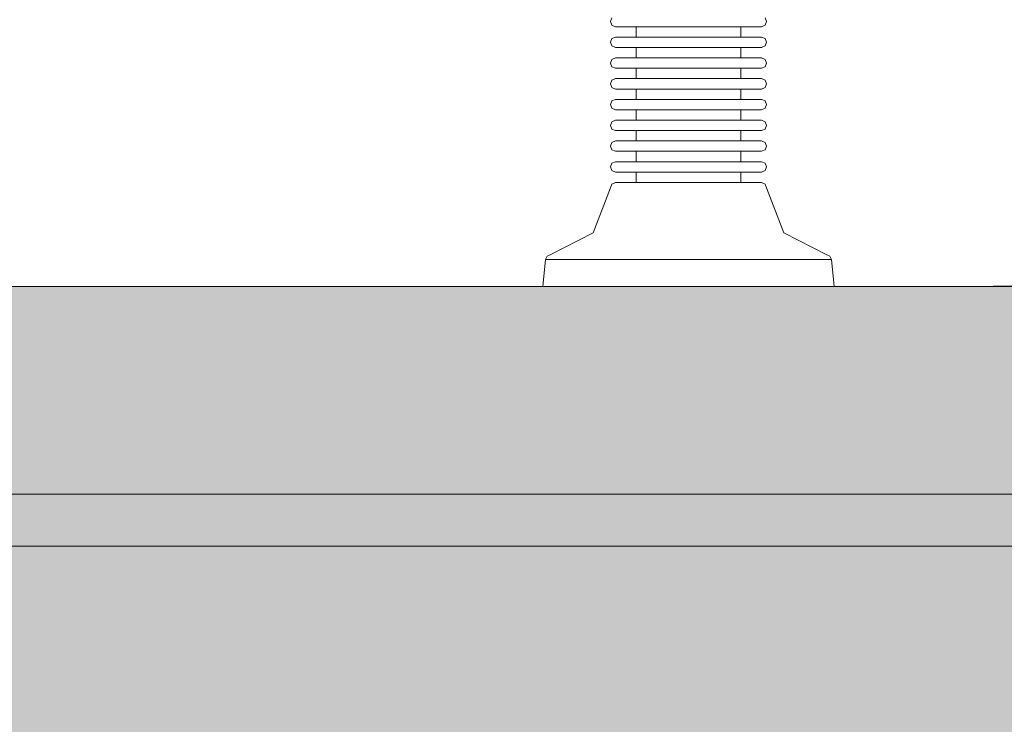
# Model space of a CAD drawing. Units: millimetres. Extents: x -2929 to 7630, y -7566 to 4812.
# Drawn here: x 209 to 398, y 909 to 1045 of the extents above; entities that cross this region are included whole.
import ezdxf

# ---------------------------------------------------------------- set-up
doc = ezdxf.new("R2010")
doc.units = ezdxf.units.MM
doc.header["$MEASUREMENT"] = 0
doc.layers.add('0_Pen_No__11', color=7, linetype='Continuous', lineweight=5, true_color=0x4a4a4a)
doc.layers.add('0_Pen_No__66', color=7, linetype='Continuous', lineweight=5, true_color=0xd2d269)
doc.layers.add('A-DIMS', color=7, linetype='Continuous')
doc.layers.add('A-DIMS_Pen_No__1', color=7, linetype='Continuous', lineweight=30)
doc.styles.add('GENERATED_STYLE_1', font='tahoma.ttf')
doc.dimstyles.new('GENERATED_STYLE__1', dxfattribs={"dimtxt": 200, "dimasz": 95, "dimexe": 0.18, "dimexo": 10000, "dimgap": 0.09, "dimtad": 1, "dimdec": 0, "dimzin": 0, "dimdsep": 46, "dimtxsty": 'GENERATED_STYLE_1', "dimblk": 'ARROWHEAD_6', "dimblk1": 'ARROWHEAD_6', "dimblk2": 'ARROWHEAD_6', "dimcen": 0.09, "dimclrd": 7, "dimclre": 7, "dimclrt": 7, "dimadec": 0, "dimazin": 0, "dimtfac": 1, "dimtdec": 4, "dimtmove": 0, "dimatfit": 3, "dimfxl": 1, "dimtolj": 1, "dimtzin": 0, "dimarcsym": 0})

# ---------------------------------------------------------------- blocks, each defined once
blk = doc.blocks.new('brusa_H[118]', base_point=(1807.51, 948.51))
at = {"layer": '0_Pen_No__66', "linetype": 'Continuous', "lineweight": 5, "true_color": 0xd2d269}
blk.add_hatch(color=53, dxfattribs=at).paths.add_polyline_path([(1807.51, 993.51), (47.51, 993.51), (47.51, 903.51), (1807.51, 903.51)])
at = {"layer": '0_Pen_No__66', "color": 53, "linetype": 'Continuous', "lineweight": 5, "true_color": 0xd2d269}
for p, q in [((1807.51, 993.51), (47.51, 993.51)), ((1807.51, 953.5), (47.51, 953.5)), ((1807.51, 943.5), (47.51, 943.5))]:
    blk.add_line(p, q, dxfattribs=at)
blk = doc.blocks.new('RE7_RE8_rokturid[127]', base_point=(377.55, 993.51))
at = {"layer": '0_Pen_No__11', "color": 251, "linetype": 'Continuous', "lineweight": 5, "true_color": 0x4a4a4a}
for p, q in [((322.46, 1044.51), (322.75, 1045.21)), ((322.75, 1043.8), (322.46, 1044.51)), ((323.46, 1043.51), (322.75, 1043.8)), ((323.89, 1043.51), (323.46, 1043.51)), ((324.73, 1043.51), (323.89, 1043.51)), ((325.96, 1043.51), (324.73, 1043.51)), ((327.54, 1043.51), (325.96, 1043.51)), ((327.43, 1041.51), (327.43, 1043.51)), ((329.42, 1043.51), (327.54, 1043.51)), ((331.55, 1043.51), (329.42, 1043.51)), ((333.86, 1043.51), (331.55, 1043.51)), ((336.28, 1043.51), (333.86, 1043.51)), ((338.74, 1043.51), (336.28, 1043.51)), ((341.16, 1043.51), (338.74, 1043.51)), ((343.46, 1043.51), (341.16, 1043.51)), ((345.59, 1043.51), (343.46, 1043.51)), ((347.48, 1043.51), (345.59, 1043.51)), ((349.06, 1043.51), (347.48, 1043.51)), ((347.59, 1041.51), (347.59, 1043.51)), ((350.28, 1043.51), (349.06, 1043.51)), ((351.12, 1043.51), (350.28, 1043.51)), ((351.55, 1043.51), (351.12, 1043.51)), ((351.55, 1043.51), (352.26, 1043.8)), ((352.55, 1044.51), (352.26, 1045.21)), ((352.26, 1043.8), (352.55, 1044.51)), ((322.46, 1040.51), (322.75, 1041.21)), ((322.75, 1039.8), (322.46, 1040.51)), ((322.75, 1041.21), (323.46, 1041.51)), ((323.46, 1039.51), (322.75, 1039.8)), ((323.89, 1041.51), (323.46, 1041.51)), ((324.73, 1041.51), (323.89, 1041.51)), ((325.96, 1041.51), (324.73, 1041.51)), ((327.54, 1041.51), (325.96, 1041.51)), ((329.42, 1041.51), (327.54, 1041.51)), ((331.55, 1041.51), (329.42, 1041.51)), ((333.86, 1041.51), (331.55, 1041.51)), ((336.28, 1041.51), (333.86, 1041.51)), ((338.74, 1041.51), (336.28, 1041.51)), ((341.16, 1041.51), (338.74, 1041.51)), ((343.46, 1041.51), (341.16, 1041.51)), ((345.59, 1041.51), (343.46, 1041.51)), ((347.48, 1041.51), (345.59, 1041.51)), ((349.06, 1041.51), (347.48, 1041.51)), ((350.28, 1041.51), (349.06, 1041.51)), ((351.12, 1041.51), (350.28, 1041.51)), ((351.55, 1041.51), (351.12, 1041.51)), ((352.26, 1041.21), (351.55, 1041.51)), ((351.55, 1039.51), (352.26, 1039.8)), ((352.55, 1040.51), (352.26, 1041.21)), ((352.26, 1039.8), (352.55, 1040.51)), ((323.89, 1039.51), (323.46, 1039.51)), ((324.73, 1039.51), (323.89, 1039.51)), ((325.96, 1039.51), (324.73, 1039.51)), ((327.54, 1039.51), (325.96, 1039.51)), ((327.43, 1037.51), (327.43, 1039.51)), ((329.42, 1039.51), (327.54, 1039.51)), ((331.55, 1039.51), (329.42, 1039.51)), ((333.86, 1039.51), (331.55, 1039.51)), ((336.28, 1039.51), (333.86, 1039.51)), ((338.74, 1039.51), (336.28, 1039.51)), ((341.16, 1039.51), (338.74, 1039.51)), ((343.46, 1039.51), (341.16, 1039.51)), ((345.59, 1039.51), (343.46, 1039.51)), ((347.48, 1039.51), (345.59, 1039.51)), ((349.06, 1039.51), (347.48, 1039.51)), ((347.59, 1037.51), (347.59, 1039.51)), ((350.28, 1039.51), (349.06, 1039.51)), ((351.12, 1039.51), (350.28, 1039.51)), ((351.55, 1039.51), (351.12, 1039.51)), ((322.46, 1036.51), (322.75, 1037.21)), ((322.75, 1035.8), (322.46, 1036.51)), ((322.75, 1037.21), (323.46, 1037.51)), ((323.89, 1037.51), (323.46, 1037.51)), ((324.73, 1037.51), (323.89, 1037.51)), ((325.96, 1037.51), (324.73, 1037.51)), ((327.54, 1037.51), (325.96, 1037.51)), ((329.42, 1037.51), (327.54, 1037.51)), ((331.55, 1037.51), (329.42, 1037.51)), ((333.86, 1037.51), (331.55, 1037.51)), ((336.28, 1037.51), (333.86, 1037.51)), ((338.74, 1037.51), (336.28, 1037.51)), ((341.16, 1037.51), (338.74, 1037.51)), ((343.46, 1037.51), (341.16, 1037.51)), ((345.59, 1037.51), (343.46, 1037.51)), ((347.48, 1037.51), (345.59, 1037.51)), ((349.06, 1037.51), (347.48, 1037.51)), ((350.28, 1037.51), (349.06, 1037.51)), ((351.12, 1037.51), (350.28, 1037.51)), ((351.55, 1037.51), (351.12, 1037.51)), ((352.26, 1037.21), (351.55, 1037.51)), ((352.55, 1036.51), (352.26, 1037.21)), ((352.26, 1035.8), (352.55, 1036.51)), ((323.46, 1035.51), (322.75, 1035.8)), ((323.89, 1035.51), (323.46, 1035.51)), ((324.73, 1035.51), (323.89, 1035.51)), ((325.96, 1035.51), (324.73, 1035.51)), ((327.54, 1035.51), (325.96, 1035.51)), ((327.43, 1033.51), (327.43, 1035.51)), ((329.42, 1035.51), (327.54, 1035.51)), ((331.55, 1035.51), (329.42, 1035.51)), ((333.86, 1035.51), (331.55, 1035.51)), ((336.28, 1035.51), (333.86, 1035.51)), ((338.74, 1035.51), (336.28, 1035.51)), ((341.16, 1035.51), (338.74, 1035.51)), ((343.46, 1035.51), (341.16, 1035.51)), ((345.59, 1035.51), (343.46, 1035.51)), ((347.48, 1035.51), (345.59, 1035.51)), ((349.06, 1035.51), (347.48, 1035.51)), ((347.59, 1033.51), (347.59, 1035.51)), ((350.28, 1035.51), (349.06, 1035.51)), ((351.12, 1035.51), (350.28, 1035.51)), ((351.55, 1035.51), (351.12, 1035.51)), ((351.55, 1035.51), (352.26, 1035.8)), ((322.46, 1032.51), (322.75, 1033.21)), ((322.75, 1031.8), (322.46, 1032.51)), ((322.75, 1033.21), (323.46, 1033.51)), ((323.89, 1033.51), (323.46, 1033.51)), ((324.73, 1033.51), (323.89, 1033.51)), ((325.96, 1033.51), (324.73, 1033.51)), ((327.54, 1033.51), (325.96, 1033.51)), ((329.42, 1033.51), (327.54, 1033.51)), ((331.55, 1033.51), (329.42, 1033.51)), ((333.86, 1033.51), (331.55, 1033.51)), ((336.28, 1033.51), (333.86, 1033.51)), ((338.74, 1033.51), (336.28, 1033.51)), ((341.16, 1033.51), (338.74, 1033.51)), ((343.46, 1033.51), (341.16, 1033.51)), ((345.59, 1033.51), (343.46, 1033.51)), ((347.48, 1033.51), (345.59, 1033.51)), ((349.06, 1033.51), (347.48, 1033.51)), ((350.28, 1033.51), (349.06, 1033.51)), ((351.12, 1033.51), (350.28, 1033.51)), ((351.55, 1033.51), (351.12, 1033.51)), ((352.26, 1033.21), (351.55, 1033.51)), ((352.55, 1032.51), (352.26, 1033.21)), ((352.26, 1031.8), (352.55, 1032.51)), ((323.46, 1031.51), (322.75, 1031.8)), ((323.89, 1031.51), (323.46, 1031.51)), ((324.73, 1031.51), (323.89, 1031.51)), ((325.96, 1031.51), (324.73, 1031.51)), ((327.54, 1031.51), (325.96, 1031.51)), ((327.43, 1029.51), (327.43, 1031.51)), ((329.42, 1031.51), (327.54, 1031.51)), ((331.55, 1031.51), (329.42, 1031.51)), ((333.86, 1031.51), (331.55, 1031.51)), ((336.28, 1031.51), (333.86, 1031.51)), ((338.74, 1031.51), (336.28, 1031.51)), ((341.16, 1031.51), (338.74, 1031.51)), ((343.46, 1031.51), (341.16, 1031.51)), ((345.59, 1031.51), (343.46, 1031.51)), ((347.48, 1031.51), (345.59, 1031.51)), ((349.06, 1031.51), (347.48, 1031.51)), ((347.59, 1029.51), (347.59, 1031.51)), ((350.28, 1031.51), (349.06, 1031.51)), ((351.12, 1031.51), (350.28, 1031.51)), ((351.55, 1031.51), (351.12, 1031.51)), ((351.55, 1031.51), (352.26, 1031.8)), ((322.46, 1028.51), (322.75, 1029.21)), ((322.75, 1027.8), (322.46, 1028.51)), ((322.75, 1029.21), (323.46, 1029.51)), ((323.89, 1029.51), (323.46, 1029.51)), ((324.73, 1029.51), (323.89, 1029.51)), ((325.96, 1029.51), (324.73, 1029.51)), ((327.54, 1029.51), (325.96, 1029.51)), ((329.42, 1029.51), (327.54, 1029.51)), ((331.55, 1029.51), (329.42, 1029.51)), ((333.86, 1029.51), (331.55, 1029.51)), ((336.28, 1029.51), (333.86, 1029.51)), ((338.74, 1029.51), (336.28, 1029.51)), ((341.16, 1029.51), (338.74, 1029.51)), ((343.46, 1029.51), (341.16, 1029.51)), ((345.59, 1029.51), (343.46, 1029.51)), ((347.48, 1029.51), (345.59, 1029.51)), ((349.06, 1029.51), (347.48, 1029.51)), ((350.28, 1029.51), (349.06, 1029.51)), ((351.12, 1029.51), (350.28, 1029.51)), ((351.55, 1029.51), (351.12, 1029.51)), ((352.26, 1029.21), (351.55, 1029.51)), ((352.55, 1028.51), (352.26, 1029.21)), ((352.26, 1027.8), (352.55, 1028.51)), ((323.46, 1027.51), (322.75, 1027.8)), ((323.89, 1027.51), (323.46, 1027.51)), ((324.73, 1027.51), (323.89, 1027.51)), ((325.96, 1027.51), (324.73, 1027.51)), ((327.54, 1027.51), (325.96, 1027.51)), ((327.43, 1025.51), (327.43, 1027.51)), ((329.42, 1027.51), (327.54, 1027.51)), ((331.55, 1027.51), (329.42, 1027.51)), ((333.86, 1027.51), (331.55, 1027.51)), ((336.28, 1027.51), (333.86, 1027.51)), ((338.74, 1027.51), (336.28, 1027.51)), ((341.16, 1027.51), (338.74, 1027.51)), ((343.46, 1027.51), (341.16, 1027.51)), ((345.59, 1027.51), (343.46, 1027.51)), ((347.48, 1027.51), (345.59, 1027.51)), ((349.06, 1027.51), (347.48, 1027.51)), ((347.59, 1025.51), (347.59, 1027.51)), ((350.28, 1027.51), (349.06, 1027.51)), ((351.12, 1027.51), (350.28, 1027.51)), ((351.55, 1027.51), (351.12, 1027.51)), ((351.55, 1027.51), (352.26, 1027.8)), ((322.46, 1024.51), (322.75, 1025.21)), ((322.75, 1023.8), (322.46, 1024.51)), ((322.75, 1025.21), (323.46, 1025.51)), ((323.89, 1025.51), (323.46, 1025.51)), ((324.73, 1025.51), (323.89, 1025.51)), ((325.96, 1025.51), (324.73, 1025.51)), ((327.54, 1025.51), (325.96, 1025.51)), ((329.42, 1025.51), (327.54, 1025.51)), ((331.55, 1025.51), (329.42, 1025.51)), ((333.86, 1025.51), (331.55, 1025.51)), ((336.28, 1025.51), (333.86, 1025.51)), ((338.74, 1025.51), (336.28, 1025.51)), ((341.16, 1025.51), (338.74, 1025.51)), ((343.46, 1025.51), (341.16, 1025.51)), ((345.59, 1025.51), (343.46, 1025.51)), ((347.48, 1025.51), (345.59, 1025.51)), ((349.06, 1025.51), (347.48, 1025.51)), ((350.28, 1025.51), (349.06, 1025.51)), ((351.12, 1025.51), (350.28, 1025.51)), ((351.55, 1025.51), (351.12, 1025.51)), ((352.26, 1025.21), (351.55, 1025.51)), ((352.55, 1024.51), (352.26, 1025.21)), ((352.26, 1023.8), (352.55, 1024.51)), ((323.46, 1023.51), (322.75, 1023.8)), ((323.89, 1023.51), (323.46, 1023.51)), ((324.73, 1023.51), (323.89, 1023.51)), ((325.96, 1023.51), (324.73, 1023.51)), ((327.54, 1023.51), (325.96, 1023.51)), ((327.43, 1021.51), (327.43, 1023.51)), ((329.42, 1023.51), (327.54, 1023.51)), ((331.55, 1023.51), (329.42, 1023.51)), ((333.86, 1023.51), (331.55, 1023.51)), ((336.28, 1023.51), (333.86, 1023.51)), ((338.74, 1023.51), (336.28, 1023.51)), ((341.16, 1023.51), (338.74, 1023.51)), ((343.46, 1023.51), (341.16, 1023.51)), ((345.59, 1023.51), (343.46, 1023.51)), ((347.48, 1023.51), (345.59, 1023.51)), ((349.06, 1023.51), (347.48, 1023.51)), ((347.59, 1021.51), (347.59, 1023.51)), ((350.28, 1023.51), (349.06, 1023.51)), ((351.12, 1023.51), (350.28, 1023.51)), ((351.55, 1023.51), (351.12, 1023.51)), ((351.55, 1023.51), (352.26, 1023.8)), ((322.46, 1020.51), (322.75, 1021.21)), ((322.75, 1021.21), (323.46, 1021.51)), ((323.89, 1021.51), (323.46, 1021.51)), ((324.73, 1021.51), (323.89, 1021.51)), ((325.96, 1021.51), (324.73, 1021.51)), ((327.54, 1021.51), (325.96, 1021.51)), ((329.42, 1021.51), (327.54, 1021.51)), ((331.55, 1021.51), (329.42, 1021.51)), ((333.86, 1021.51), (331.55, 1021.51)), ((336.28, 1021.51), (333.86, 1021.51)), ((338.74, 1021.51), (336.28, 1021.51)), ((341.16, 1021.51), (338.74, 1021.51)), ((343.46, 1021.51), (341.16, 1021.51)), ((345.59, 1021.51), (343.46, 1021.51)), ((347.48, 1021.51), (345.59, 1021.51)), ((349.06, 1021.51), (347.48, 1021.51)), ((350.28, 1021.51), (349.06, 1021.51)), ((351.12, 1021.51), (350.28, 1021.51)), ((351.55, 1021.51), (351.12, 1021.51)), ((352.26, 1021.21), (351.55, 1021.51)), ((352.55, 1020.51), (352.26, 1021.21)), ((322.75, 1019.8), (322.46, 1020.51)), ((323.46, 1019.51), (322.75, 1019.8)), ((323.89, 1019.51), (323.46, 1019.51)), ((324.73, 1019.51), (323.89, 1019.51)), ((325.96, 1019.51), (324.73, 1019.51)), ((327.54, 1019.51), (325.96, 1019.51)), ((327.43, 1017.51), (327.43, 1019.51)), ((329.42, 1019.51), (327.54, 1019.51)), ((331.55, 1019.51), (329.42, 1019.51)), ((333.86, 1019.51), (331.55, 1019.51)), ((336.28, 1019.51), (333.86, 1019.51)), ((338.74, 1019.51), (336.28, 1019.51)), ((341.16, 1019.51), (338.74, 1019.51)), ((343.46, 1019.51), (341.16, 1019.51)), ((345.59, 1019.51), (343.46, 1019.51)), ((347.48, 1019.51), (345.59, 1019.51)), ((349.06, 1019.51), (347.48, 1019.51)), ((347.59, 1017.51), (347.59, 1019.51)), ((350.28, 1019.51), (349.06, 1019.51)), ((351.12, 1019.51), (350.28, 1019.51)), ((351.55, 1019.51), (351.12, 1019.51)), ((351.55, 1019.51), (352.26, 1019.8)), ((352.26, 1019.8), (352.55, 1020.51)), ((322.46, 1016.51), (322.75, 1017.21)), ((322.75, 1017.21), (323.46, 1017.51)), ((323.89, 1017.51), (323.46, 1017.51)), ((324.73, 1017.51), (323.89, 1017.51)), ((325.96, 1017.51), (324.73, 1017.51)), ((327.54, 1017.51), (325.96, 1017.51)), ((329.42, 1017.51), (327.54, 1017.51)), ((331.55, 1017.51), (329.42, 1017.51)), ((333.86, 1017.51), (331.55, 1017.51)), ((336.28, 1017.51), (333.86, 1017.51)), ((338.74, 1017.51), (336.28, 1017.51)), ((341.16, 1017.51), (338.74, 1017.51)), ((343.46, 1017.51), (341.16, 1017.51)), ((345.59, 1017.51), (343.46, 1017.51)), ((347.48, 1017.51), (345.59, 1017.51)), ((349.06, 1017.51), (347.48, 1017.51)), ((350.28, 1017.51), (349.06, 1017.51)), ((351.12, 1017.51), (350.28, 1017.51)), ((351.55, 1017.51), (351.12, 1017.51)), ((352.26, 1017.21), (351.55, 1017.51)), ((352.55, 1016.51), (352.26, 1017.21)), ((322.75, 1015.8), (322.46, 1016.51)), ((323.46, 1015.51), (322.75, 1015.8)), ((323.89, 1015.51), (323.46, 1015.51)), ((324.73, 1015.51), (323.89, 1015.51)), ((325.96, 1015.51), (324.73, 1015.51)), ((327.54, 1015.51), (325.96, 1015.51)), ((327.43, 1013.51), (327.43, 1015.51)), ((329.42, 1015.51), (327.54, 1015.51)), ((331.55, 1015.51), (329.42, 1015.51)), ((333.86, 1015.51), (331.55, 1015.51)), ((336.28, 1015.51), (333.86, 1015.51)), ((338.74, 1015.51), (336.28, 1015.51)), ((341.16, 1015.51), (338.74, 1015.51)), ((343.46, 1015.51), (341.16, 1015.51)), ((345.59, 1015.51), (343.46, 1015.51)), ((347.48, 1015.51), (345.59, 1015.51)), ((349.06, 1015.51), (347.48, 1015.51)), ((347.59, 1013.51), (347.59, 1015.51)), ((350.28, 1015.51), (349.06, 1015.51)), ((351.12, 1015.51), (350.28, 1015.51)), ((351.55, 1015.51), (351.12, 1015.51)), ((351.55, 1015.51), (352.26, 1015.8)), ((352.26, 1015.8), (352.55, 1016.51)), ((322.46, 1012.51), (322.75, 1013.21)), ((322.75, 1013.21), (323.46, 1013.51)), ((323.89, 1013.51), (323.46, 1013.51)), ((324.73, 1013.51), (323.89, 1013.51)), ((325.96, 1013.51), (324.73, 1013.51)), ((327.54, 1013.51), (325.96, 1013.51)), ((329.42, 1013.51), (327.54, 1013.51)), ((331.55, 1013.51), (329.42, 1013.51)), ((333.86, 1013.51), (331.55, 1013.51)), ((336.28, 1013.51), (333.86, 1013.51)), ((338.74, 1013.51), (336.28, 1013.51)), ((341.16, 1013.51), (338.74, 1013.51)), ((343.46, 1013.51), (341.16, 1013.51)), ((345.59, 1013.51), (343.46, 1013.51)), ((347.48, 1013.51), (345.59, 1013.51)), ((349.06, 1013.51), (347.48, 1013.51)), ((350.28, 1013.51), (349.06, 1013.51)), ((351.12, 1013.51), (350.28, 1013.51)), ((351.55, 1013.51), (351.12, 1013.51)), ((352.26, 1013.21), (351.55, 1013.51)), ((352.55, 1012.51), (352.26, 1013.21)), ((319.12, 1003.83), (322.46, 1012.51)), ((355.89, 1003.83), (352.55, 1012.51)), ((310.85, 999.59), (319.12, 1003.83)), ((364.16, 999.59), (355.89, 1003.83)), ((309.43, 993.51), (309.97, 998.7)), ((309.97, 998.7), (310.25, 999.3)), ((310.8, 998.7), (309.97, 998.7)), ((310.25, 999.3), (310.85, 999.59)), ((312.45, 998.7), (310.8, 998.7)), ((314.86, 998.7), (312.45, 998.7)), ((317.96, 998.7), (314.86, 998.7)), ((321.65, 998.7), (317.96, 998.7)), ((325.82, 998.7), (321.65, 998.7)), ((330.35, 998.7), (325.82, 998.7)), ((335.1, 998.7), (330.35, 998.7)), ((339.92, 998.7), (335.1, 998.7)), ((344.66, 998.7), (339.92, 998.7)), ((349.19, 998.7), (344.66, 998.7)), ((353.36, 998.7), (349.19, 998.7)), ((357.05, 998.7), (353.36, 998.7)), ((360.15, 998.7), (357.05, 998.7)), ((362.56, 998.7), (360.15, 998.7)), ((364.21, 998.7), (362.56, 998.7)), ((364.76, 999.3), (364.16, 999.59)), ((365.04, 998.7), (364.21, 998.7)), ((365.04, 998.7), (364.76, 999.3)), ((365.59, 993.51), (365.04, 998.7)), ((310.28, 993.51), (309.43, 993.51)), ((311.96, 993.51), (310.28, 993.51)), ((314.42, 993.51), (311.96, 993.51)), ((317.57, 993.51), (314.42, 993.51)), ((321.34, 993.51), (317.57, 993.51)), ((325.59, 993.51), (321.34, 993.51)), ((330.21, 993.51), (325.59, 993.51)), ((335.05, 993.51), (330.21, 993.51)), ((339.96, 993.51), (335.05, 993.51)), ((344.8, 993.51), (339.96, 993.51)), ((349.42, 993.51), (344.8, 993.51)), ((353.67, 993.51), (349.42, 993.51)), ((357.44, 993.51), (353.67, 993.51)), ((360.6, 993.51), (357.44, 993.51)), ((363.05, 993.51), (360.6, 993.51)), ((364.73, 993.51), (363.05, 993.51)), ((365.59, 993.51), (364.73, 993.51))]:
    blk.add_line(p, q, dxfattribs=at)
blk = doc.blocks.new('*D307')
at = {"layer": 'A-DIMS_Pen_No__1', "color": 7, "linetype": 'Continuous', "lineweight": 30, "transparency": 16777216}
for p, q in [((489.95, 2693.51), (489.95, 2768.51)), ((539.95, 2643.51), (439.95, 2743.51)), ((583.7, 2693.51), (396.2, 2693.51)), ((489.95, 993.51), (489.95, 2693.51)), ((439.95, 1043.51), (539.95, 943.51)), ((583.7, 993.51), (396.2, 993.51)), ((489.95, 918.51), (489.95, 993.51))]:
    blk.add_line(p, q, dxfattribs=at)
at = {"layer": 'A-DIMS_Pen_No__1', "color": 7, "lineweight": 30, "transparency": 16777216, "insert": (449.95, 1500.65), "char_height": 200, "attachment_point": 7, "rotation": 90, "style": 'GENERATED_STYLE_1'}
blk.add_mtext('\\A1;1\\~700', dxfattribs=at)
blk = doc.blocks.new('ARROWHEAD_6')
at = {"color": 0, "linetype": 'Continuous', "lineweight": 0}
for p, q in [((-0.5, -0.5), (0.5, 0.5)), ((0, 0), (-1, 0))]:
    blk.add_line(p, q, dxfattribs=at)
blk = doc.blocks.new('*D310')
at = {"layer": 'A-DIMS_Pen_No__1', "color": 7, "linetype": 'Continuous', "lineweight": 30, "transparency": 16777216}
for p, q in [((-1942.85, 1369.06), (-1942.85, 1444.06)), ((-1892.85, 1319.06), (-1992.85, 1419.06)), ((-1849.1, 1369.06), (-2036.6, 1369.06)), ((-1942.85, -1821.51), (-1942.85, 1369.06)), ((-1992.85, -1771.51), (-1892.85, -1871.51)), ((-1849.1, -1821.51), (-2036.6, -1821.51)), ((-1942.85, -1896.51), (-1942.85, -1821.51))]:
    blk.add_line(p, q, dxfattribs=at)
at = {"layer": 'A-DIMS_Pen_No__1', "color": 7, "lineweight": 30, "transparency": 16777216, "insert": (-1982.85, -569.08), "char_height": 200, "attachment_point": 7, "rotation": 90, "style": 'GENERATED_STYLE_1'}
blk.add_mtext('\\A1;3 650', dxfattribs=at)
blk = doc.blocks.new('*D311')
at = {"layer": 'A-DIMS_Pen_No__1', "color": 7, "linetype": 'Continuous', "lineweight": 30, "transparency": 16777216}
for p, q in [((-2292.5, 2747.5), (-2292.5, 2822.5)), ((-2242.5, 2697.5), (-2342.5, 2797.5)), ((-2198.75, 2747.5), (-2386.25, 2747.5)), ((-2292.5, -3907.12), (-2292.5, 2747.5)), ((-2342.5, -3857.12), (-2242.5, -3957.12)), ((-2198.75, -3907.12), (-2386.25, -3907.12)), ((-2292.5, -3982.12), (-2292.5, -3907.12))]:
    blk.add_line(p, q, dxfattribs=at)
at = {"layer": 'A-DIMS_Pen_No__1', "color": 7, "lineweight": 30, "transparency": 16777216, "insert": (-2332.5, -922.67), "char_height": 200, "attachment_point": 7, "rotation": 90, "style": 'GENERATED_STYLE_1'}
blk.add_mtext('\\A1;6 660', dxfattribs=at)

msp = doc.modelspace()

# ---------------------------------------------------------------- block references
at = {"color": 36, "linetype": 'Continuous', "lineweight": 5, "true_color": 0x783c00}
msp.add_blockref('RE7_RE8_rokturid[127]', (377.55, 993.51), dxfattribs=at)
at = {"color": 53, "linetype": 'Continuous', "lineweight": 5, "true_color": 0xd2d269}
msp.add_blockref('brusa_H[118]', (1807.51, 948.51), dxfattribs=at)

# ---------------------------------------------------------------- dimensions: what is measured, and where the dimension line sits
at = {"layer": 'A-DIMS', "color": 7, "linetype": 'Continuous', "lineweight": 30}
for base, p1, p2, text, picture, middle in [((-2292.5, 2747.5), (2158.14, -3907.12), (1901.42, 2747.5), '6 660', '*D311', (-2432.5, -579.14)), ((-1942.85, 1369.06), (2158.14, -1821.51), (1932.42, 1369.06), '3 650', '*D310', (-2082.85, -225.55))]:
    dim = msp.add_linear_dim(base=base, p1=p1, p2=p2, angle=90, text=text, dimstyle='GENERATED_STYLE__1', dxfattribs=at)
    dim.commit()
    dim.dimension.update_dxf_attribs({"geometry": picture, "text_midpoint": middle, "dimtype": 160, "text_rotation": 90})
dim = msp.add_linear_dim(base=(489.95, 2693.51), p1=(-41.49, 993.51), p2=(-747.49, 2693.51), angle=90, dimstyle='GENERATED_STYLE__1', dxfattribs=at)
dim.commit()
dim.dimension.update_dxf_attribs({"geometry": '*D307', "text_midpoint": (349.95, 1844.18), "dimtype": 160, "text_rotation": 90})

doc.saveas('drawing.dxf')
